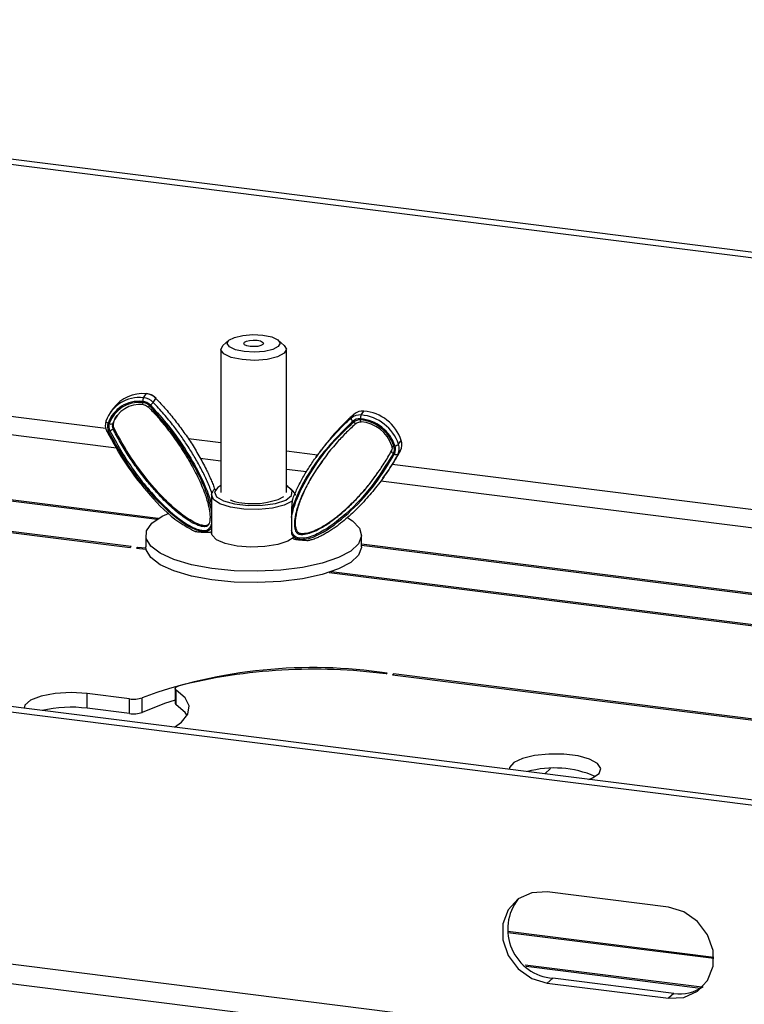
# Model space of a CAD drawing. Units: inches. Extents: x 0.6 to 16.6, y 0.4 to 10.6.
# Drawn here: x 15.1 to 15.6, y 8.9 to 9.6 of the extents above; entities that cross this region are included whole.
import ezdxf

# ---------------------------------------------------------------- set-up
doc = ezdxf.new("R2010")
doc.units = ezdxf.units.IN
doc.header["$MEASUREMENT"] = 0

msp = doc.modelspace()

# ---------------------------------------------------------------- linework, layer by layer
at = {"color": 7, "linetype": 'Continuous', "lineweight": 25}
for p, q in [((14.27074708, 9.59257635), (16.02769104, 9.37122222)), ((14.27074708, 9.58856743), (16.02371356, 9.36771441)), ((15.65169186, 8.83503255), (10.23143343, 9.51792092)), ((10.2425927, 9.5026694), (15.65024662, 8.82136904)), ((15.22829217, 9.36033827), (15.22394249, 9.35650221)), ((15.26837467, 9.35650221), (15.264025, 9.36033827)), ((15.22240858, 9.35370325), (15.22240858, 9.2499589)), ((15.26990858, 9.2499589), (15.26990858, 9.35370325)), ((15.16635416, 9.31874561), (15.16837918, 9.32157449)), ((15.17343238, 9.31537903), (15.1754574, 9.31820791)), ((15.14455175, 9.31100381), (15.14252673, 9.30817494)), ((15.32393799, 9.30621178), (15.325963, 9.30904066)), ((15.31685977, 9.30397117), (15.31888478, 9.30680005)), ((15.62994347, 9.02044184), (13.44916484, 9.29519412)), ((15.63392095, 9.02394964), (13.44976312, 9.29912766)), ((15.17714485, 9.23122781), (14.62272282, 9.30107842)), ((14.62272282, 9.30036572), (15.17622444, 9.23063107)), ((15.14460318, 9.30063155), (15.14409693, 9.29992433)), ((15.1448787, 9.29694186), (15.14437245, 9.29623464)), ((15.35103626, 9.28499518), (15.35306127, 9.28782406)), ((14.59917029, 9.28052677), (15.156735, 9.21028022)), ((15.15744211, 9.21090382), (14.60071748, 9.28104454)), ((15.35048098, 9.27764742), (15.352506, 9.2804763)), ((15.29318022, 9.27822844), (15.29115521, 9.27539956)), ((15.33967036, 9.26035263), (15.34169538, 9.26318151)), ((15.21825142, 9.25195099), (15.21914718, 9.25257755)), ((15.21572296, 9.24790242), (15.21572296, 9.22059308)), ((15.25085865, 9.2421988), (15.25619864, 9.24296875)), ((15.273552, 9.23619185), (15.273552, 9.23204555)), ((15.21333449, 9.22649771), (15.21384075, 9.22720493)), ((15.16803358, 9.21902298), (15.16803358, 9.2107734)), ((15.21556101, 9.22152218), (15.21584725, 9.22171206)), ((15.273552, 9.22245382), (15.273552, 9.22007726)), ((15.27473114, 9.21681593), (15.2744449, 9.21705135)), ((15.32428358, 9.2107734), (15.32428358, 9.21902298)), ((15.156735, 9.21028022), (15.15744211, 9.21090382)), ((15.16211918, 9.21031457), (15.16141208, 9.20969096)), ((15.16141208, 9.20969096), (15.16819472, 9.20910169)), ((15.16809023, 9.20978189), (15.16211918, 9.21031457)), ((15.16211918, 9.20960493), (15.16211918, 9.21031457)), ((15.81703802, 9.15060884), (15.32428358, 9.21269007)), ((15.32428358, 9.21197737), (15.81633091, 9.14998523)), ((15.30073105, 9.19213842), (15.7937035, 9.13002973)), ((15.7944106, 9.13065334), (15.30227824, 9.19265619)), ((15.34208765, 9.11859819), (15.34279476, 9.1192218)), ((15.34747183, 9.11863254), (15.34676472, 9.11800893)), ((15.34676472, 9.11800893), (15.69286803, 9.07440401)), ((15.69357514, 9.07502762), (15.34747183, 9.11863254)), ((15.34747183, 9.11791984), (15.34747183, 9.11863254)), ((15.15635446, 9.10048379), (15.12562584, 9.10435523)), ((15.12562584, 9.09374863), (15.12562584, 9.10435523)), ((15.18932624, 9.10805452), (15.18932624, 9.09744791)), ((15.19017356, 9.09627339), (15.19017356, 9.10687999)), ((15.15635446, 9.08987719), (15.15635446, 9.10048379)), ((15.16538516, 9.09078481), (15.16538516, 9.10139141)), ((15.15635446, 9.08987719), (15.12562584, 9.09374863)), ((15.45684683, 9.04625888), (15.46112848, 9.05003494)), ((15.54645774, 8.94964277), (15.45876265, 8.96069131)), ((15.57918779, 8.91331391), (15.43015647, 8.9320901)), ((15.43023347, 8.9313677), (15.57919715, 8.91260004)), ((15.57056736, 8.89159369), (15.44260798, 8.90771506)), ((15.44354922, 8.90688378), (15.56962613, 8.89099958)), ((15.46274013, 8.89820248), (15.45876265, 8.89469468)), ((15.45876265, 8.89469468), (15.54645774, 8.88364614)), ((15.55043522, 8.88715394), (15.46274013, 8.89820248)), ((15.55043522, 8.88715394), (15.54645774, 8.88364614))]:
    msp.add_line(p, q, dxfattribs=at)
at = {"color": 8, "linetype": 'Continuous', "lineweight": 25}
for p, q in [((15.13904433, 9.29650301), (14.64498108, 9.35874913)), ((14.63666677, 9.34680506), (15.14678299, 9.28253645)), ((15.22240858, 9.2860001), (15.19891802, 9.28895963)), ((15.29242857, 9.27717841), (15.26990858, 9.28001566)), ((15.20756849, 9.2748782), (15.22240858, 9.27300853)), ((15.26990858, 9.26702409), (15.28440758, 9.26519739)), ((15.87703869, 9.20352446), (15.34654184, 9.27036078)), ((15.33822753, 9.25841671), (15.86414901, 9.19215683))]:
    msp.add_line(p, q, dxfattribs=at)
at = {"color": 7, "linetype": 'Continuous', "lineweight": 25, "flags": 128}
for points in [[(15.22829217, 9.36033827), (15.23223638, 9.36244598), (15.23830012, 9.36389013), (15.24556024, 9.36445085), (15.25291145, 9.36404278), (15.2592346, 9.36272804), (15.26356705, 9.3607068), (15.26524921, 9.35828676), (15.264025, 9.35583635), (15.26008079, 9.35372864), (15.25401705, 9.35228449), (15.24675693, 9.35172377), (15.23940571, 9.35213184), (15.23308256, 9.35344658), (15.22875012, 9.35546782), (15.22706796, 9.35788786), (15.22829217, 9.36033827)], [(15.23949376, 9.358927), (15.24096509, 9.35971326), (15.24322709, 9.36025198), (15.24593538, 9.36046114), (15.24867765, 9.36030892), (15.25103642, 9.35981847), (15.25265258, 9.35906448), (15.25328009, 9.35816171), (15.25282341, 9.35724762), (15.25135208, 9.35646137), (15.24909008, 9.35592265), (15.24638179, 9.35571348), (15.24363952, 9.3558657), (15.24128075, 9.35635615), (15.23966459, 9.35711015), (15.23903708, 9.35801291), (15.23949376, 9.358927)], [(15.26837467, 9.35650221), (15.26989693, 9.35395125), (15.26837467, 9.35090428), (15.26347022, 9.34828343), (15.25593023, 9.3464877), (15.2469026, 9.34579047), (15.23776169, 9.34629788), (15.22989914, 9.3479327), (15.22451194, 9.35044603), (15.22242024, 9.35345524), (15.22394249, 9.35650221), (15.22394249, 9.35650221)], [(15.16837918, 9.32157449), (15.16847794, 9.32167295), (15.16855235, 9.32169235)], [(15.17553692, 9.31837712), (15.17553803, 9.3183758), (15.17552762, 9.31831994), (15.1754574, 9.31820791)], [(15.13925589, 9.30183967), (15.13919589, 9.30168636), (15.1392157, 9.30150828), (15.13931458, 9.30131226), (15.13948871, 9.30110584), (15.13973142, 9.30089696), (15.14003336, 9.30069363), (15.14038295, 9.30050368), (15.14076674, 9.30033439)], [(15.14460318, 9.30063155), (15.14601126, 9.30380501), (15.1472897, 9.30583504)], [(15.32376449, 9.30115841), (15.32383922, 9.30117779), (15.32393799, 9.30127625)], [(15.14120545, 9.2944593), (15.1408444, 9.29432405), (15.14051668, 9.29422117), (15.14023489, 9.29415462), (15.14000985, 9.29412696), (15.13985021, 9.29413925), (15.1397621, 9.29419102), (15.13974892, 9.29428027), (15.13981117, 9.29440358)], [(15.32042586, 9.30016448), (15.32029855, 9.30005699), (15.32011902, 9.30001458), (15.31989419, 9.30003888), (15.31963269, 9.30012897), (15.31934456, 9.30028137), (15.31904089, 9.30049024), (15.31873334, 9.30074754), (15.31843374, 9.30104338)], [(15.3461407, 9.28364454), (15.34613522, 9.28372113), (15.34619522, 9.28384993)], [(15.27406574, 9.24385386), (15.26823772, 9.2409196), (15.25975314, 9.2388255), (15.24963287, 9.23782353), (15.23909457, 9.23803425), (15.22940622, 9.23943231), (15.2217335, 9.24184949), (15.2169996, 9.24499495), (15.21577409, 9.24849024)], [(15.25619864, 9.24296875), (15.26385197, 9.24493113), (15.26790697, 9.24721886)], [(15.3221502, 9.21297879), (15.3164756, 9.20767478), (15.30751304, 9.2029014), (15.29568163, 9.19888185), (15.28153457, 9.19580408), (15.26573337, 9.19381199), (15.24901687, 9.19299874), (15.23216672, 9.19340236), (15.21597082, 9.19500397), (15.20118646, 9.19772868), (15.18850495, 9.20144909), (15.17851926, 9.20599123), (15.17169631, 9.21114272), (15.16835513, 9.21666269), (15.16865196, 9.22229302), (15.17257291, 9.22777044), (15.17993464, 9.23283885), (15.18489457, 9.23518272)], [(15.31439802, 9.23170233), (15.31762834, 9.22954063), (15.32274037, 9.22417344), (15.32427152, 9.21856542), (15.3221502, 9.21297879)], [(15.27539691, 9.21777552), (15.27092944, 9.21469834), (15.26364937, 9.21229048), (15.25438332, 9.21082533), (15.24418339, 9.21046926), (15.23420773, 9.2112627), (15.22558903, 9.21311556), (15.21930589, 9.21581745), (15.21607174, 9.21906159), (15.21572296, 9.22059308)], [(15.3221502, 9.20472921), (15.3164756, 9.1994252), (15.30751304, 9.19465183), (15.29568163, 9.19063227), (15.28153457, 9.1875545), (15.26573337, 9.18556241), (15.24901687, 9.18474917), (15.23216672, 9.18515278), (15.21597082, 9.18675439), (15.20118646, 9.1894791), (15.18850495, 9.19319951), (15.17851926, 9.19774165), (15.17169631, 9.20289314), (15.16835513, 9.20841311), (15.16803358, 9.2107734)], [(15.32428358, 9.2107734), (15.32427152, 9.21031584), (15.3221502, 9.20472921)], [(15.19017356, 9.10687999), (15.18968215, 9.10728064), (15.18939832, 9.107703), (15.18933003, 9.10813524), (15.18947919, 9.10856521), (15.18984162, 9.10898084), (15.19040714, 9.10937047), (15.19115988, 9.10972315), (15.19207871, 9.110029)], [(15.12562584, 9.10435523), (15.11410857, 9.10508097), (15.10254123, 9.10444989), (15.092319, 9.10253812), (15.08467484, 9.09957624), (15.08053076, 9.0959215), (15.07994341, 9.09383182)], [(15.18890541, 9.08001633), (15.1940217, 9.08371141), (15.19857105, 9.08947686), (15.19944456, 9.09543129), (15.19660446, 9.10131718), (15.19017356, 9.10687999)], [(15.18932624, 9.09951526), (15.18151362, 9.09709658), (15.16538516, 9.09078481)], [(15.19809159, 9.0885433), (15.19660446, 9.09071058), (15.19017356, 9.09627339)], [(15.4888664, 9.0422248), (15.4915189, 9.04333256), (15.49620334, 9.04661487), (15.49743667, 9.05022634), (15.49508524, 9.05377562), (15.48940388, 9.05687809), (15.48100823, 9.05919755), (15.47080811, 9.06048264), (15.45990884, 9.06059412), (15.44949155, 9.05951989), (15.44068509, 9.05737637), (15.4344438, 9.05439584), (15.431444, 9.05090129), (15.43123144, 9.04965243)], [(15.45876265, 8.96069131), (15.44756508, 8.96011203), (15.4377181, 8.95562254), (15.43040941, 8.94776433), (15.42652053, 8.93748522), (15.42652053, 8.92602502), (15.43040941, 8.91476601), (15.4377181, 8.90506618), (15.44756508, 8.89809548), (15.45876265, 8.89469468)], [(15.54645774, 8.88364614), (15.55765531, 8.88422542), (15.56750229, 8.88871491), (15.57481099, 8.89657312), (15.57869986, 8.90685223), (15.57869986, 8.91831243), (15.57481099, 8.92957144), (15.56750229, 8.93927127), (15.55765531, 8.94624197), (15.54645774, 8.94964277)]]:
    msp.add_lwpolyline(points, dxfattribs=at)
at = {"color": 8, "linetype": 'Continuous', "lineweight": 25, "flags": 128}
for points in [[(15.22240858, 9.25506063), (15.22034866, 9.25379092), (15.21793869, 9.25042428), (15.21933998, 9.24699478), (15.22436326, 9.24396561), (15.23233013, 9.24174587), (15.2421646, 9.24063534), (15.25253848, 9.240784), (15.26205073, 9.24217179), (15.26941665, 9.24461127), (15.27364144, 9.24777298), (15.27364144, 9.24777298)], [(15.27364144, 9.24777298), (15.27415452, 9.25122991), (15.27088659, 9.25451518), (15.26990858, 9.25506063)]]:
    msp.add_lwpolyline(points, dxfattribs=at)
at = {"color": 7, "linetype": 'Continuous', "lineweight": 25}
for centre, radius, start, end in [((15.16359258, 9.29300144), 0.02589186, 83.87728477, 160.04076827), ((15.16329189, 9.29215405), 0.02396457, 83.87728477, 160.04076827), ((15.16580114, 9.29524555), 0.02645485, 84.40761198, 143.43986494), ((15.17200113, 9.31628299), 0.00616058, 156.4381012, 182.80115066), ((15.16509855, 9.30719751), 0.00881631, 44.00198747, 85.12412171), ((15.1654057, 9.30762721), 0.01115879, 44.00198747, 85.12412171), ((15.16743071, 9.31045609), 0.01115879, 44.00198747, 85.12412171), ((15.16337411, 9.29209799), 0.02319365, 83.87728477, 160.04076827), ((15.16408593, 9.29266504), 0.02126635, 83.87728477, 160.04076827), ((15.16517819, 9.30730852), 0.00787932, 44.00198747, 85.12412171), ((15.15932738, 9.32704622), 0.01830504, 311.43144431, 320.40356548), ((15.32508477, 9.29951451), 0.00956655, 84.73265374, 130.39774245), ((15.32333142, 9.27776602), 0.03138516, 18.69141405, 85.19021299), ((15.14844694, 9.29878722), 0.00968467, 161.62808844, 206.91297185), ((15.31935123, 9.30367952), 0.00250847, 173.32342719, 232.93691673), ((15.32305975, 9.29668564), 0.00956655, 84.73265374, 130.39774245), ((15.32273786, 9.29592169), 0.00755832, 84.73265374, 130.39774245), ((15.3228116, 9.295899), 0.00675503, 84.73265374, 130.39774245), ((15.32958495, 9.30374916), 0.00616058, 156.4381012, 182.80115065), ((15.32099603, 9.27450142), 0.02904896, 18.69141405, 85.19021299), ((15.32107439, 9.27461002), 0.02811448, 18.69141405, 85.19021299), ((15.3213064, 9.27493714), 0.03138516, 18.69141405, 85.19021299), ((15.32177653, 9.27558874), 0.02577828, 18.69141405, 85.19021299), ((15.14802838, 9.29792272), 0.00765164, 161.62808844, 206.91297185), ((15.14806346, 9.29785981), 0.00683844, 161.62808844, 206.91297185), ((15.14291823, 9.30227469), 0.00262935, 239.24287772, 296.63378017), ((15.13972234, 9.30114214), 0.0067607, 289.37912079, 313.45733583), ((15.14865741, 9.29840975), 0.00480541, 161.62808844, 206.91297185), ((15.14916367, 9.29911697), 0.00480541, 161.62808844, 206.91297185), ((15.3441971, 9.28479907), 0.00936611, 332.51393312, 18.84271749), ((15.34777976, 9.28023261), 0.00186028, 180.87898286, 255.49981061), ((15.34144699, 9.28148393), 0.0066135, 332.51393312, 18.84271749), ((15.34150952, 9.2814208), 0.00739996, 332.51393312, 18.84271749), ((15.34760043, 9.28903497), 0.00530329, 279.90755349, 310.38104718), ((15.34217209, 9.28197019), 0.00936611, 332.51393312, 18.84271749), ((15.34956579, 9.27976369), 0.00230568, 229.69021086, 293.38647173), ((15.26693174, 9.2444151), 0.01027252, 19.84523988, 73.15478838), ((15.24614599, 9.30744911), 0.06542027, 258.70398625, 274.13098032), ((15.28916836, 8.76128192), 0.36193472, 81.47934483, 109.99902782), ((15.28962779, 8.71965624), 0.40237633, 82.50873139, 104.03014991), ((15.11383934, 9.002721), 0.09178753, 82.62223664, 103.14472416), ((15.15908421, 9.11870405), 0.01842361, 261.47934483, 289.99902782), ((15.1908244, 9.09763582), 0.0015099, 187.14885335, 244.46574873), ((15.15908421, 9.10809744), 0.01842361, 261.47934483, 289.99902782), ((15.46393613, 8.97675033), 0.07374509, 66.44184575, 105.42936508), ((15.46560857, 8.93362105), 0.03553453, 141.79186378, 265.36988186), ((15.55464395, 8.91589962), 0.02905215, 261.67035939, 305.49178426)]:
    msp.add_arc(centre, radius, start, end, dxfattribs=at)
at = {"color": 8, "linetype": 'Continuous', "lineweight": 25}
for centre, radius, start, end in [((15.16721152, 9.31469671), 0.00143995, 161.26001164, 224.22774), ((15.16810493, 9.31526182), 0.00369617, 297.06575725, 317.86543596), ((15.32479001, 9.3021623), 0.00143508, 161.16936215, 224.38927246), ((15.3469425, 9.28484642), 0.00144478, 236.29189884, 301.90431986)]:
    msp.add_arc(centre, radius, start, end, dxfattribs=at)
at = {"color": 7, "linetype": 'Continuous', "lineweight": 25}
for points, knots in [([(15.17553688, 9.31837716), (15.17474975, 9.31906378), (15.17300828, 9.32058289), (15.1704412, 9.32148422), (15.16887973, 9.32165627), (15.16855212, 9.32169237)], [0, 0, 0, 0, 0.394577522, 0.872976042, 1, 1, 1, 1]), ([(15.1754574, 9.31820791), (15.17667739, 9.31692792), (15.17911856, 9.31436671), (15.18263648, 9.31039418), (15.18605835, 9.30633679), (15.18938082, 9.3021857), (15.19260567, 9.29795153), (15.19571263, 9.29366364), (15.19869766, 9.2893335), (15.20161437, 9.28488172), (15.20446933, 9.28027877), (15.20724919, 9.27551788), (15.20989131, 9.27068215), (15.21210031, 9.26632275), (15.21391747, 9.26246717), (15.21538482, 9.25913366), (15.2167668, 9.25576575), (15.21759293, 9.25349034), (15.2180062, 9.25235205)], [0, 0, 0, 0, 0.066524191, 0.133113276, 0.199875271, 0.266687053, 0.333858416, 0.40107406, 0.467115588, 0.533198745, 0.603084102, 0.673024821, 0.743151719, 0.813351718, 0.859922388, 0.906524198, 0.953238148, 1, 1, 1, 1]), ([(15.16986629, 9.31213962), (15.16986642, 9.31213948), (15.1710637, 9.31090566), (15.17342158, 9.30840243), (15.17684956, 9.304549), (15.18017294, 9.30060294), (15.18370914, 9.29617851), (15.18742568, 9.29126), (15.19128683, 9.28582356), (15.19497705, 9.28026971), (15.1985019, 9.27457542), (15.20184962, 9.26874755), (15.20499281, 9.26277164), (15.20788672, 9.25666931), (15.21015308, 9.25117992), (15.21220426, 9.24541325), (15.21375544, 9.23984917), (15.21453219, 9.23495222), (15.21462625, 9.23138566), (15.21444943, 9.22933665), (15.21395785, 9.22764485), (15.21351413, 9.22669253), (15.21287862, 9.22589848), (15.21187057, 9.22536466), (15.21036951, 9.22520618), (15.20832256, 9.2254897), (15.20507489, 9.22650072), (15.20180859, 9.22812703), (15.19845172, 9.23014767), (15.19573773, 9.23198172), (15.19272813, 9.23424139), (15.18924384, 9.23708831), (15.18533526, 9.24057015), (15.18136073, 9.24443101), (15.17764636, 9.2482895), (15.1741723, 9.25212051), (15.17080178, 9.25604554), (15.16641938, 9.26141374), (15.16118391, 9.26834183), (15.15622108, 9.27560574), (15.15239277, 9.28166737), (15.14956369, 9.28644117), (15.14686563, 9.29128939), (15.14520381, 9.29458562), (15.14437245, 9.29623464)], [0, 0, 0, 0, 0.000002885, 0.025276428, 0.050574285, 0.075939075, 0.101323537, 0.134165727, 0.167041895, 0.200025213, 0.23304657, 0.266554365, 0.300111658, 0.33385839, 0.36769466, 0.389387454, 0.426270696, 0.455330867, 0.465125522, 0.481623996, 0.48724261, 0.492971309, 0.498310982, 0.503216246, 0.510525263, 0.520923668, 0.533933595, 0.56066139, 0.57422815, 0.591407783, 0.608640235, 0.629379531, 0.65736612, 0.685417211, 0.710747325, 0.736104303, 0.761531029, 0.786976999, 0.838329002, 0.889818944, 0.917300515, 0.944805093, 0.972387462, 1, 1, 1, 1]), ([(15.16618122, 9.3136922), (15.16672654, 9.3135989), (15.16787938, 9.31340166), (15.16909242, 9.31264638), (15.1696652, 9.31208876), (15.1697868, 9.31197037)], [0, 0, 0, 0, 0.414186286, 0.875625213, 1, 1, 1, 1]), ([(15.21572764, 9.23664476), (15.2145775, 9.24122343), (15.21129506, 9.2542908), (15.20035755, 9.27462926), (15.18643865, 9.29555051), (15.17552546, 9.30761075), (15.17084591, 9.31278216)], [0, 0, 0, 0, 0.161605025, 0.461214957, 0.768969945, 1, 1, 1, 1]), ([(15.17144026, 9.31332206), (15.17596384, 9.30833347), (15.18506274, 9.29829923), (15.19690558, 9.28150653), (15.20737788, 9.26347908), (15.21344018, 9.24956034), (15.21546385, 9.24180234), (15.21572764, 9.24079106)], [0, 0, 0, 0, 0.2328539, 0.468371768, 0.713252438, 0.962621444, 1, 1, 1, 1]), ([(15.21598119, 9.24952318), (15.21544798, 9.25097865), (15.21438063, 9.25389212), (15.21254713, 9.25820091), (15.21057464, 9.2624707), (15.2084545, 9.26671084), (15.20620582, 9.27091813), (15.20383514, 9.27509346), (15.2013583, 9.27922213), (15.19883999, 9.28320993), (15.19629315, 9.28705797), (15.19372655, 9.29077011), (15.19108068, 9.29443699), (15.18812413, 9.29836433), (15.18483341, 9.30253302), (15.1811735, 9.30691789), (15.17739132, 9.31121927), (15.1747525, 9.31399195), (15.17343238, 9.31537903)], [0, 0, 0, 0, 0.059837708, 0.119779191, 0.179969522, 0.240222006, 0.301153668, 0.362130648, 0.423231348, 0.484368774, 0.541339119, 0.59833629, 0.655413604, 0.71251769, 0.784227218, 0.855995307, 0.927959394, 1, 1, 1, 1]), ([(15.31783939, 9.30167783), (15.30900402, 9.29280369), (15.29554309, 9.27928368), (15.28193548, 9.25751788), (15.2758385, 9.24459821), (15.27381568, 9.23716128), (15.273552, 9.23619185)], [0, 0, 0, 0, 0.468041509, 0.713074304, 0.962598224, 1, 1, 1, 1]), ([(15.27431096, 9.24488377), (15.27484417, 9.24625442), (15.27591152, 9.2489981), (15.27774502, 9.25301523), (15.27971751, 9.25697124), (15.28183765, 9.26087413), (15.28408633, 9.2647237), (15.28645701, 9.26852192), (15.28893385, 9.27225658), (15.29145216, 9.27584379), (15.29399901, 9.27928668), (15.2965656, 9.28259054), (15.29921147, 9.28583653), (15.30216802, 9.28929356), (15.30545874, 9.29293877), (15.30911865, 9.29674144), (15.31290083, 9.30044117), (15.31553965, 9.30279409), (15.31685977, 9.30397117)], [0, 0, 0, 0, 0.059837708, 0.119779191, 0.179969522, 0.240222006, 0.301153668, 0.362130648, 0.423231348, 0.484368774, 0.541339119, 0.59833629, 0.655413604, 0.71251769, 0.784227218, 0.855995307, 0.927959394, 1, 1, 1, 1]), ([(15.31888478, 9.30680005), (15.31796766, 9.30598801), (15.3161329, 9.30436348), (15.31346302, 9.30183878), (15.31084892, 9.29925556), (15.30743609, 9.29572106), (15.30330817, 9.29115833), (15.29856518, 9.2854326), (15.29522293, 9.28109147), (15.29347965, 9.27863359), (15.29318823, 9.27822273)], [0, 0, 0, 0, 0.0951577311, 0.1903694985, 0.2857279506, 0.3811294983, 0.572907049, 0.7649771447, 0.960712722, 1, 1, 1, 1]), ([(15.13981117, 9.29440358), (15.14426002, 9.28630884), (15.15325148, 9.26994874), (15.17088683, 9.24793835), (15.18737285, 9.23082946), (15.1995658, 9.22418938), (15.20344122, 9.22207889)], [0, 0, 0, 0, 0.285810622, 0.577645053, 0.865758293, 1, 1, 1, 1]), ([(15.21572764, 9.22467647), (15.2155285, 9.22435199), (15.21499035, 9.22347511), (15.21368232, 9.22235287), (15.21159042, 9.22165064), (15.20856373, 9.22165346), (15.20178654, 9.22351445), (15.18854286, 9.23195429), (15.17192856, 9.24833638), (15.15447938, 9.2701882), (15.14562943, 9.28637014), (15.14120545, 9.2944593)], [0, 0, 0, 0, 0.01123742, 0.030368453, 0.04943709, 0.073559652, 0.113850726, 0.240154291, 0.491930437, 0.746022082, 1, 1, 1, 1]), ([(15.14196566, 9.29476448), (15.14711011, 9.28557813), (15.15754777, 9.2669398), (15.17652416, 9.24433438), (15.19342994, 9.22929801), (15.20473919, 9.22314669), (15.21011868, 9.22240342), (15.21223698, 9.22266915), (15.21381763, 9.22352609), (15.2150479, 9.22498488), (15.21547195, 9.22627509), (15.21572764, 9.22705302)], [0, 0, 0, 0, 0.289121725, 0.586603418, 0.796088736, 0.90145422, 0.925011829, 0.944840777, 0.96053344, 0.976203429, 1, 1, 1, 1]), ([(15.21379277, 9.22724165), (15.21365595, 9.22703052), (15.2134011, 9.22663725), (15.21277826, 9.22627731), (15.21179464, 9.22596422), (15.20987805, 9.22596339), (15.20617705, 9.22690441), (15.20145243, 9.22923553), (15.19605897, 9.23275257), (15.18948233, 9.23789141), (15.18152838, 9.24525834), (15.17007604, 9.25781235), (15.15698429, 9.2748426), (15.14892251, 9.28955972), (15.1448787, 9.29694186)], [0, 0, 0, 0, 0.007855407, 0.01463248, 0.021954605, 0.039432366, 0.070865514, 0.133294584, 0.191300528, 0.257470135, 0.375029855, 0.5055347, 0.751974986, 1, 1, 1, 1]), ([(15.273552, 9.23204555), (15.27402426, 9.23426021), (15.27497419, 9.23871498), (15.27946026, 9.2508185), (15.28878819, 9.26762857), (15.3028652, 9.28628429), (15.31376145, 9.29661402), (15.31843374, 9.30104338)], [0, 0, 0, 0, 0.08042562, 0.161775191, 0.461324312, 0.769016836, 1, 1, 1, 1]), ([(15.32042586, 9.30016448), (15.32042573, 9.30016436), (15.31922845, 9.299121), (15.31687057, 9.29699285), (15.3134426, 9.29368472), (15.31011921, 9.29026734), (15.30658301, 9.28640543), (15.30286647, 9.28207813), (15.29900532, 9.2772559), (15.2953151, 9.27228906), (15.29179025, 9.26715549), (15.28844254, 9.26186016), (15.28529931, 9.25638428), (15.28240552, 9.25074219), (15.28013879, 9.2456137), (15.2784245, 9.24106347), (15.27697732, 9.23645921), (15.27607924, 9.23236244), (15.27567957, 9.22843694), (15.27567151, 9.22601933), (15.27597976, 9.22395833), (15.27633441, 9.22268361), (15.27677797, 9.22166062), (15.27741361, 9.22076573), (15.2782091, 9.22021694), (15.27898909, 9.21992273), (15.279813, 9.21974317), (15.28075346, 9.21966024), (15.28307137, 9.21969261), (15.28681523, 9.22055794), (15.2920081, 9.22270007), (15.29820861, 9.22617779), (15.30394314, 9.23023574), (15.30893167, 9.23428391), (15.31264572, 9.23755209), (15.31611986, 9.24083032), (15.31949037, 9.24421923), (15.32387277, 9.24889028), (15.32910824, 9.25498555), (15.33407107, 9.26145999), (15.33789938, 9.26691263), (15.34072846, 9.2712364), (15.34342652, 9.27565542), (15.34508834, 9.2786873), (15.3459197, 9.28020407)], [0, 0, 0, 0, 0.000002885, 0.02527622, 0.050573869, 0.075938451, 0.101322704, 0.134164624, 0.167040521, 0.200023567, 0.233044653, 0.266552172, 0.300109189, 0.333855643, 0.367691635, 0.38938425, 0.411130874, 0.444223631, 0.455343947, 0.47293782, 0.481645587, 0.487264155, 0.492992807, 0.498332436, 0.503237659, 0.506850315, 0.510570161, 0.515742104, 0.52098377, 0.545613866, 0.574257105, 0.608656566, 0.657368939, 0.685419799, 0.710749704, 0.736106474, 0.761532991, 0.786978752, 0.838330332, 0.88981985, 0.917301196, 0.944805547, 0.972387689, 1, 1, 1, 1]), ([(15.32037302, 9.30010617), (15.32076376, 9.30038272), (15.32159294, 9.30096958), (15.32285365, 9.30120403), (15.32360763, 9.30116625), (15.32376505, 9.30115837)], [0, 0, 0, 0, 0.413549446, 0.87756158, 1, 1, 1, 1]), ([(15.34168955, 9.26318575), (15.34181577, 9.26335812), (15.34291292, 9.26485638), (15.34487915, 9.26775528), (15.34756524, 9.27189794), (15.35012598, 9.27613052), (15.35171241, 9.27902725), (15.352506, 9.2804763)], [0, 0, 0, 0, 0.031415961, 0.273077985, 0.514916379, 0.757343744, 1, 1, 1, 1]), ([(15.34613955, 9.28364788), (15.34625557, 9.2831361), (15.34650931, 9.28201672), (15.34623688, 9.28084501), (15.34594122, 9.28025605), (15.3458959, 9.28016577)], [0, 0, 0, 0, 0.4162963063, 0.9105307931, 1, 1, 1, 1]), ([(15.34731398, 9.27843158), (15.34216953, 9.27006358), (15.33173187, 9.25308563), (15.31275549, 9.23349888), (15.29584971, 9.22115179), (15.28454045, 9.21679949), (15.27916096, 9.21691196), (15.27704267, 9.21751466), (15.27546201, 9.21862305), (15.27423175, 9.22027754), (15.27380769, 9.22163521), (15.273552, 9.22245382)], [0, 0, 0, 0, 0.289121725, 0.586603418, 0.796088736, 0.90145422, 0.925011829, 0.944840777, 0.96053344, 0.976203429, 1, 1, 1, 1]), ([(15.273552, 9.22007726), (15.27375114, 9.21972111), (15.2742893, 9.21875862), (15.27559732, 9.2174283), (15.27768922, 9.2163933), (15.28071591, 9.21591466), (15.2874931, 9.21669757), (15.30073679, 9.22303066), (15.31735108, 9.23676983), (15.33480027, 9.25584592), (15.34365021, 9.27062006), (15.34807419, 9.27800547)], [0, 0, 0, 0, 0.0112374203, 0.0303684526, 0.0494370902, 0.0735596522, 0.1138507263, 0.2401542908, 0.4919304366, 0.7460220817, 1, 1, 1, 1]), ([(15.2962483, 9.27286861), (15.29438773, 9.27045449), (15.29002482, 9.26479356), (15.28473772, 9.25528772), (15.28013502, 9.24547071), (15.27712278, 9.23631827), (15.27595834, 9.22937023), (15.2764019, 9.22478979), (15.27703941, 9.22277713), (15.27775393, 9.22164662), (15.27852219, 9.22104514), (15.27951303, 9.22058025), (15.28142463, 9.22027132), (15.28512899, 9.22062577), (15.28985172, 9.2222042), (15.29524608, 9.2248634), (15.30182072, 9.2289572), (15.30978769, 9.23504985), (15.32116397, 9.24583531), (15.33026987, 9.25555411), (15.33509875, 9.26323249), (15.3357757, 9.2643089)], [0, 0, 0, 0, 0.070001554, 0.164149136, 0.249177216, 0.318284169, 0.383944069, 0.406799962, 0.419625388, 0.4297177, 0.434645463, 0.439969546, 0.452678023, 0.475533778, 0.520927372, 0.56310481, 0.611218233, 0.696698574, 0.791591609, 0.970783935, 1, 1, 1, 1]), ([(15.35048098, 9.27764742), (15.34944465, 9.27576887), (15.34737029, 9.2720087), (15.34394598, 9.26654393), (15.34032071, 9.26119576), (15.33646771, 9.25595567), (15.33240344, 9.25083007), (15.32812389, 9.24582421), (15.32364597, 9.24097081), (15.31899821, 9.23632111), (15.31417749, 9.23189693), (15.31000189, 9.22841787), (15.30653013, 9.22576601), (15.30384693, 9.22384719), (15.30108748, 9.2220177), (15.29832367, 9.22034329), (15.29555653, 9.21883295), (15.2927743, 9.21750352), (15.2898892, 9.21631737), (15.28786568, 9.21573615), (15.28685093, 9.21544468)], [0, 0, 0, 0, 0.071153912, 0.142423531, 0.213996993, 0.285656916, 0.358350574, 0.43112806, 0.504172513, 0.577315191, 0.648915323, 0.720653114, 0.756797464, 0.792972055, 0.829259993, 0.865598955, 0.898916187, 0.932310969, 0.966055525, 1, 1, 1, 1]), ([(15.2180062, 9.25235205), (15.21790155, 9.25229755), (15.2176918, 9.25218832), (15.21730323, 9.25185544), (15.21685459, 9.25133035), (15.21645438, 9.25066887), (15.21616677, 9.25005932), (15.21604312, 9.2497021), (15.21598119, 9.24952318)], [0, 0, 0, 0, 0.1243799552, 0.2492760651, 0.5014228924, 0.749516875, 0.8745425117, 1, 1, 1, 1]), ([(15.21577409, 9.24849024), (15.21578658, 9.24864173), (15.21581164, 9.24894555), (15.21591177, 9.24930179), (15.21596032, 9.24945662), (15.21598119, 9.24952318)], [0, 0, 0, 0, 0.361854544, 0.725672945, 1, 1, 1, 1]), ([(15.22921394, 9.24465228), (15.22995747, 9.24436225), (15.23121659, 9.24387109), (15.23271715, 9.24346318), (15.2333316, 9.24329614)], [0, 0, 0, 0, 0.590516105, 1, 1, 1, 1]), ([(15.27431096, 9.24488377), (15.27428117, 9.24482215), (15.27421026, 9.24467549), (15.27414189, 9.24432194), (15.27409172, 9.24401355), (15.27406574, 9.24385386)], [0, 0, 0, 0, 0.25892547, 0.616274054, 1, 1, 1, 1]), ([(15.27406574, 9.24385386), (15.27392717, 9.24280425), (15.27358235, 9.24019256), (15.27356336, 9.23768916), (15.273552, 9.23619185)], [0, 0, 0, 0, 0.401888728, 1, 1, 1, 1]), ([(15.273552, 9.23204555), (15.27356274, 9.23068198), (15.27358777, 9.22750209), (15.27356501, 9.22428907), (15.273552, 9.22245382)], [0, 0, 0, 0, 0.428809377, 1, 1, 1, 1]), ([(15.21556101, 9.22152218), (15.21550178, 9.22146866), (15.21538369, 9.22136196), (15.21495374, 9.22121775), (15.21421834, 9.22108109), (15.21289224, 9.22099314), (15.21114291, 9.22102169), (15.20912832, 9.22111087), (15.20731413, 9.22122452), (15.20570887, 9.22137632), (15.20462546, 9.22153214), (15.20390913, 9.22170652), (15.20357773, 9.22183156), (15.20342774, 9.22195429), (15.20341321, 9.22203137), (15.2034364, 9.22207071), (15.20344122, 9.22207889)], [0, 0, 0, 0, 0.035151148, 0.070081659, 0.120751874, 0.20584319, 0.349687317, 0.496474673, 0.647362648, 0.751949478, 0.863527633, 0.907052907, 0.950832193, 0.974517849, 0.994702282, 1, 1, 1, 1]), ([(15.28685093, 9.21544468), (15.28681627, 9.21541394), (15.28673872, 9.21534515), (15.28642467, 9.21525364), (15.28575462, 9.21516288), (15.28367494, 9.21512376), (15.2806125, 9.21541124), (15.27768644, 9.21573295), (15.27598863, 9.21605743), (15.27528704, 9.21625783), (15.2748488, 9.21647472), (15.27467077, 9.21665964), (15.27471413, 9.21677189), (15.27473114, 9.21681593)], [0, 0, 0, 0, 0.020850123, 0.046649378, 0.089099694, 0.178212739, 0.488616648, 0.746671473, 0.816913182, 0.887550383, 0.929802902, 0.972458527, 1, 1, 1, 1])]:
    msp.add_open_spline(points, degree=3, knots=knots, dxfattribs=at)

doc.saveas('drawing.dxf')
